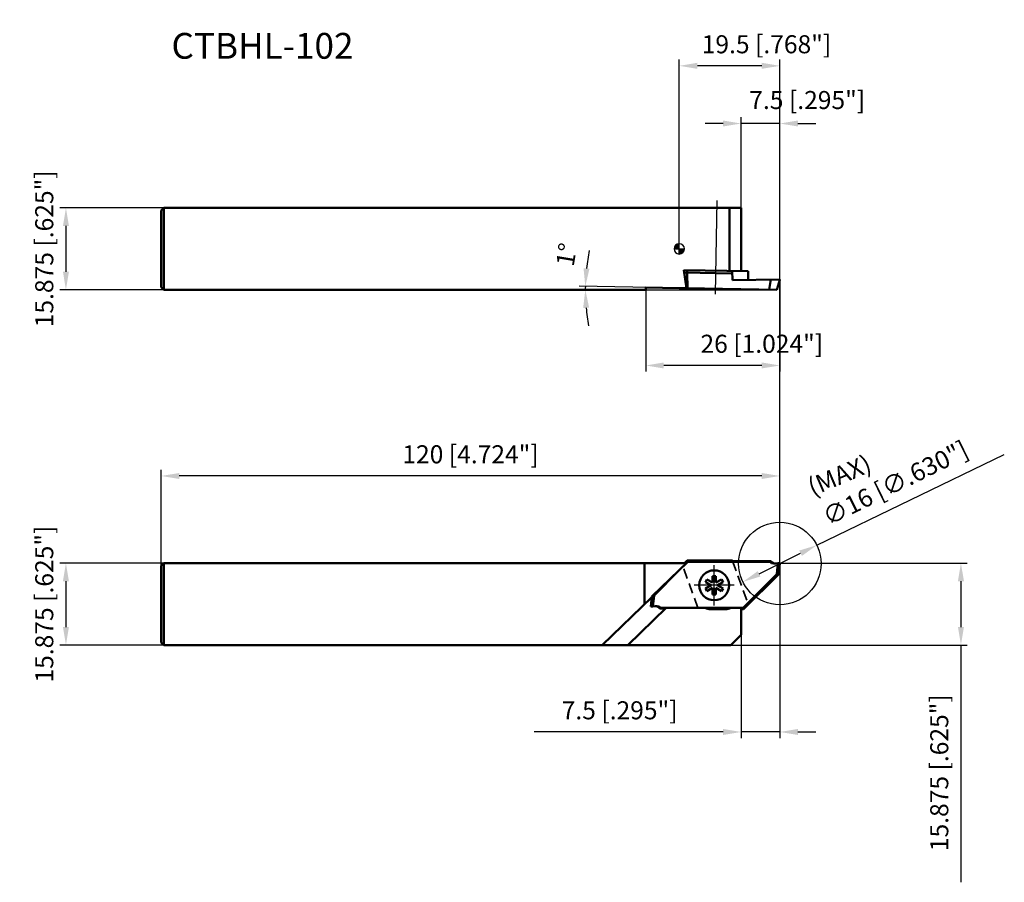
# Model space of a CAD drawing. Units: millimetres. Extents: x -2238 to -2047, y 2661 to 2828.
import ezdxf

# ---------------------------------------------------------------- set-up
doc = ezdxf.new("R2010")
doc.units = ezdxf.units.MM
for name, pattern in [('CENTER', [50.8, 31.75, -6.35, 6.35, -6.35]), ('CENTER2', [28.575, 19.05, -3.175, 3.175, -3.175]), ('DASHED', [3, 2, -1]), ('DASHED2', [9.525, 6.35, -3.175])]:
    doc.linetypes.add(name, pattern=pattern)
for name, color, linetype, lineweight in [('1', 4, 'Continuous', 50), ('2', 7, 'Continuous', 25), ('2 @ 1', 7, 'Continuous', 25), ('3', 1, 'DASHED2', 35), ('4', 2, 'CENTER2', 25), ('sk1', 4, 'Continuous', 50), ('sk2', 7, 'Continuous', 25), ('sk2 @ 1', 7, 'Continuous', 25), ('sk6 @ 1', 5, 'Continuous', 35)]:
    doc.layers.add(name, color=color, linetype=linetype, lineweight=lineweight)
doc.styles.add('SIMPLEX', font='txt.shx', dxfattribs={"height": 3.5})
doc.dimstyles.new('NEW-DIMSTYLE', dxfattribs={"dimtxt": 3.5, "dimasz": 3.5, "dimexe": 1.2, "dimexo": 0, "dimgap": 2, "dimtad": 1, "dimdec": 3, "dimdsep": 46, "dimtxsty": 'SIMPLEX', "dimcen": 0, "dimadec": 0, "dimazin": 0, "dimtfac": 1, "dimtdec": 3, "dimtmove": 0, "dimatfit": 3, "dimfxl": 1, "dimarcsym": 0})

# ---------------------------------------------------------------- blocks, each defined once
blk = doc.blocks.new('zero block')
h = blk.add_hatch(color=7)
h.paths.add_polyline_path([(0, 1, 0.414214), (-1, 0), (0, 0)])
h.paths.add_polyline_path([(1, 0), (0, 0), (0, -1, 0.414214)])
at = {"color": 7, "ltscale": 0.2}
for p, q in [((-1, 0), (1, 0)), ((0, -1), (0, 1))]:
    blk.add_line(p, q, dxfattribs=at)
for start, end in [(90, 180), (180, 270), (0, 90), (270, 0)]:
    blk.add_arc((0, 0), 1, start, end, dxfattribs=at)
blk = doc.blocks.new('*D4')
at = {"layer": '2', "color": 0, "lineweight": -2}
for p, q in [((-2101.42, 2807.98), (-2104.92, 2807.98)), ((-2097.92, 2791.61), (-2097.92, 2809.18)), ((-2090.42, 2807.98), (-2097.92, 2807.98)), ((-2090.42, 2777.69), (-2090.42, 2809.18)), ((-2086.92, 2807.98), (-2083.42, 2807.98))]:
    blk.add_line(p, q, dxfattribs=at)
at = {"layer": '2', "color": 0}
for points in [[(-2101.42, 2808.56), (-2101.42, 2807.4), (-2097.92, 2807.98)], [(-2086.92, 2808.56), (-2086.92, 2807.4), (-2090.42, 2807.98)]]:
    blk.add_solid(points, dxfattribs=at)
at = {"layer": 'Defpoints', "color": 0}
for p in [(-2097.92, 2807.98), (-2097.92, 2791.61), (-2090.42, 2777.69)]:
    blk.add_point(p, dxfattribs=at)
at = {"layer": '2', "color": 0, "insert": (-2085.11, 2812.08), "char_height": 3.5, "attachment_point": 5, "style": 'SIMPLEX'}
blk.add_mtext('7.5 [.295"]', dxfattribs=at)
blk = doc.blocks.new('*D6')
at = {"layer": '2', "color": 0, "lineweight": -2}
for p, q in [((-2090.42, 2777.69), (-2090.42, 2759.87)), ((-2116.42, 2775.74), (-2116.42, 2759.87)), ((-2093.92, 2761.07), (-2112.92, 2761.07))]:
    blk.add_line(p, q, dxfattribs=at)
at = {"layer": '2', "color": 0}
for points in [[(-2112.92, 2761.65), (-2112.92, 2760.49), (-2116.42, 2761.07)], [(-2093.92, 2761.65), (-2093.92, 2760.49), (-2090.42, 2761.07)]]:
    blk.add_solid(points, dxfattribs=at)
at = {"layer": 'Defpoints', "color": 0}
for p in [(-2090.42, 2777.69), (-2116.42, 2775.74), (-2116.42, 2761.07)]:
    blk.add_point(p, dxfattribs=at)
at = {"layer": '2', "color": 0, "insert": (-2093.92, 2764.82), "char_height": 3.5, "attachment_point": 5, "style": 'SIMPLEX'}
blk.add_mtext('26 [1.024"]', dxfattribs=at)
blk = doc.blocks.new('*D7')
at = {"layer": '2', "color": 0, "lineweight": -2}
for p, q in [((-2116.42, 2775.74), (-2129.35, 2775.74)), ((-2108.55, 2776.05), (-2129.34, 2776.42))]:
    blk.add_line(p, q, dxfattribs=at)
for start, end in [(168.3628, 173.6814), (179, 180), (185.3186, 190.6372)]:
    blk.add_arc((-2090.43, 2775.74), 37.72, start, end, dxfattribs=at)
at = {"layer": '2', "color": 0}
for points in [[(-2127.34, 2779.85), (-2128.5, 2779.93), (-2128.15, 2776.4)], [(-2128.57, 2772.21), (-2127.41, 2772.27), (-2128.15, 2775.74)]]:
    blk.add_solid(points, dxfattribs=at)
at = {"layer": 'Defpoints', "color": 0}
for p in [(-2128.15, 2775.96), (-2116.42, 2775.74), (-2108.55, 2776.05), (-2090.98, 2775.75), (-2090.98, 2775.74)]:
    blk.add_point(p, dxfattribs=at)
at = {"layer": '2', "color": 0, "insert": (-2131.35, 2782.49), "char_height": 3.5, "attachment_point": 5, "rotation": 80.6226, "style": 'SIMPLEX'}
blk.add_mtext('1°', dxfattribs=at)
blk = doc.blocks.new('*D8')
at = {"layer": '2', "color": 0, "lineweight": -2}
for p, q in [((-2109.92, 2783.68), (-2109.92, 2820.36)), ((-2093.92, 2819.16), (-2106.42, 2819.16)), ((-2090.42, 2777.69), (-2090.42, 2820.36))]:
    blk.add_line(p, q, dxfattribs=at)
at = {"layer": '2', "color": 0}
for points in [[(-2106.42, 2819.75), (-2106.42, 2818.58), (-2109.92, 2819.16)], [(-2093.92, 2819.75), (-2093.92, 2818.58), (-2090.42, 2819.16)]]:
    blk.add_solid(points, dxfattribs=at)
at = {"layer": 'Defpoints', "color": 0}
for p in [(-2109.92, 2819.16), (-2109.92, 2783.68), (-2090.42, 2777.69)]:
    blk.add_point(p, dxfattribs=at)
at = {"layer": '2', "color": 0, "insert": (-2093.01, 2822.89), "char_height": 3.5, "attachment_point": 5, "style": 'SIMPLEX'}
blk.add_mtext('19.5 [.768"]', dxfattribs=at)
blk = doc.blocks.new('*D9')
at = {"layer": 'Defpoints', "color": 0}
for p in [(-2209.92, 2722.74), (-2228.9, 2706.86), (-2209.92, 2706.86)]:
    blk.add_point(p, dxfattribs=at)
at = {"layer": 'sk2', "color": 0, "lineweight": -2}
for p, q in [((-2209.92, 2722.74), (-2230.1, 2722.74)), ((-2228.9, 2719.24), (-2228.9, 2710.36)), ((-2209.92, 2706.86), (-2230.1, 2706.86))]:
    blk.add_line(p, q, dxfattribs=at)
at = {"layer": 'sk2', "color": 0}
for points in [[(-2229.48, 2719.24), (-2228.32, 2719.24), (-2228.9, 2722.74)], [(-2229.48, 2710.36), (-2228.32, 2710.36), (-2228.9, 2706.86)]]:
    blk.add_solid(points, dxfattribs=at)
at = {"layer": 'sk2', "color": 0, "insert": (-2232.65, 2714.8), "char_height": 3.5, "attachment_point": 5, "rotation": 90, "style": 'SIMPLEX'}
blk.add_mtext('15.875 [.625"]', dxfattribs=at)
blk = doc.blocks.new('*D10')
at = {"layer": 'Defpoints', "color": 0}
for p in [(-2209.92, 2791.61), (-2228.9, 2775.74), (-2209.92, 2775.74)]:
    blk.add_point(p, dxfattribs=at)
at = {"layer": 'sk2', "color": 0, "lineweight": -2}
for p, q in [((-2209.92, 2791.61), (-2230.1, 2791.61)), ((-2228.9, 2788.11), (-2228.9, 2779.24)), ((-2209.92, 2775.74), (-2230.1, 2775.74))]:
    blk.add_line(p, q, dxfattribs=at)
at = {"layer": 'sk2', "color": 0}
for points in [[(-2229.48, 2788.11), (-2228.32, 2788.11), (-2228.9, 2791.61)], [(-2229.48, 2779.24), (-2228.32, 2779.24), (-2228.9, 2775.74)]]:
    blk.add_solid(points, dxfattribs=at)
at = {"layer": 'sk2', "color": 0, "insert": (-2232.65, 2783.68), "char_height": 3.5, "attachment_point": 5, "rotation": 90, "style": 'SIMPLEX'}
blk.add_mtext('15.875 [.625"]', dxfattribs=at)
blk = doc.blocks.new('*D11')
at = {"layer": '2', "color": 0, "lineweight": -2}
for p, q in [((-2090.42, 2722.74), (-2054.09, 2722.74)), ((-2055.29, 2719.24), (-2055.29, 2710.36)), ((-2099.92, 2706.86), (-2054.09, 2706.86)), ((-2055.29, 2706.86), (-2055.29, 2660.86))]:
    blk.add_line(p, q, dxfattribs=at)
at = {"layer": '2', "color": 0}
for points in [[(-2055.87, 2719.24), (-2054.7, 2719.24), (-2055.29, 2722.74)], [(-2055.87, 2710.36), (-2054.7, 2710.36), (-2055.29, 2706.86)]]:
    blk.add_solid(points, dxfattribs=at)
at = {"layer": 'Defpoints', "color": 0}
for p in [(-2090.42, 2722.74), (-2099.92, 2706.86), (-2055.29, 2706.86)]:
    blk.add_point(p, dxfattribs=at)
at = {"layer": '2', "color": 0, "insert": (-2059.04, 2682.11), "char_height": 3.5, "attachment_point": 5, "rotation": 90, "style": 'SIMPLEX'}
blk.add_mtext('15.875 [.625"]', dxfattribs=at)
blk = doc.blocks.new('*D12')
at = {"layer": '2', "color": 0, "lineweight": -2}
for p, q in [((-2090.42, 2722.67), (-2090.42, 2688.81)), ((-2097.92, 2708.86), (-2097.92, 2688.81)), ((-2101.42, 2690.01), (-2138.09, 2690.01)), ((-2090.42, 2690.01), (-2097.92, 2690.01)), ((-2086.92, 2690.01), (-2083.42, 2690.01))]:
    blk.add_line(p, q, dxfattribs=at)
at = {"layer": '2', "color": 0}
for points in [[(-2101.42, 2690.59), (-2101.42, 2689.43), (-2097.92, 2690.01)], [(-2086.92, 2690.59), (-2086.92, 2689.43), (-2090.42, 2690.01)]]:
    blk.add_solid(points, dxfattribs=at)
at = {"layer": 'Defpoints', "color": 0}
for p in [(-2090.42, 2722.67), (-2097.92, 2708.86), (-2097.92, 2690.01)]:
    blk.add_point(p, dxfattribs=at)
at = {"layer": '2', "color": 0, "insert": (-2121.5, 2693.76), "char_height": 3.5, "attachment_point": 5, "style": 'SIMPLEX'}
blk.add_mtext('7.5 [.295"]', dxfattribs=at)
blk = doc.blocks.new('*D13')
at = {"layer": '2', "color": 0, "lineweight": -2}
blk.add_line((-2094.45, 2720.67), (-2086.39, 2724.67), dxfattribs=at)
at = {"layer": '2', "color": 0}
for points in [[(-2086.65, 2725.19), (-2086.13, 2724.15), (-2083.25, 2726.22)], [(-2094.71, 2721.19), (-2094.19, 2720.15), (-2097.59, 2719.11)]]:
    blk.add_solid(points, dxfattribs=at)
at = {"layer": 'Defpoints', "color": 0}
for p in [(-2083.25, 2726.22), (-2097.59, 2719.11)]:
    blk.add_point(p, dxfattribs=at)
at = {"layer": '2', "color": 0, "insert": (-2067.81, 2737.88), "char_height": 3.5, "attachment_point": 5, "rotation": 26.3853, "style": 'SIMPLEX'}
blk.add_mtext('∅16 [∅.630"]', dxfattribs=at)
blk = doc.blocks.new('*D14')
at = {"layer": 'Defpoints', "color": 0}
for p in [(-2210.42, 2739.64), (-2210.42, 2722.24), (-2090.42, 2722.67)]:
    blk.add_point(p, dxfattribs=at)
at = {"layer": 'sk2', "color": 0, "lineweight": -2}
for p, q in [((-2210.42, 2722.24), (-2210.42, 2740.84)), ((-2090.42, 2722.67), (-2090.42, 2740.84)), ((-2093.92, 2739.64), (-2206.92, 2739.64))]:
    blk.add_line(p, q, dxfattribs=at)
at = {"layer": 'sk2', "color": 0}
for points in [[(-2206.92, 2740.22), (-2206.92, 2739.06), (-2210.42, 2739.64)], [(-2093.92, 2740.22), (-2093.92, 2739.06), (-2090.42, 2739.64)]]:
    blk.add_solid(points, dxfattribs=at)
at = {"layer": 'sk2', "color": 0, "insert": (-2150.42, 2743.39), "char_height": 3.5, "attachment_point": 5, "style": 'SIMPLEX'}
blk.add_mtext('120 [4.724"]', dxfattribs=at)

msp = doc.modelspace()

# ---------------------------------------------------------------- linework, layer by layer
at = {"layer": '1', "linetype": 'Continuous'}
for p, q in [((-2097.9197, 2791.6132), (-2109.9197, 2791.6132)), ((-2100.1763, 2791.6132), (-2100.1763, 2779.4088)), ((-2097.9197, 2791.6132), (-2097.9197, 2779.3694)), ((-2109.0523, 2779.5637), (-2108.5543, 2776.0545)), ((-2096.563, 2779.3457), (-2109.0523, 2779.5637)), ((-2099.6445, 2778.8994), (-2108.9812, 2779.0624)), ((-2108.3731, 2779.0518), (-2108.3644, 2779.5517)), ((-2108.3168, 2776.0503), (-2108.3731, 2779.0518)), ((-2099.6214, 2777.5793), (-2099.6532, 2779.3996)), ((-2096.5331, 2777.6332), (-2096.563, 2779.3457)), ((-2090.4714, 2777.739), (-2099.6127, 2777.5795)), ((-2092.4633, 2775.7736), (-2092.1603, 2777.7096)), ((-2090.9752, 2775.7476), (-2090.4225, 2777.6753)), ((-2108.5543, 2776.0545), (-2109.9197, 2776.0783)), ((-2090.9752, 2775.7476), (-2108.5543, 2776.0545)), ((-2109.9197, 2721.3493), (-2108.2933, 2722.9757)), ((-2108.5308, 2722.7382), (-2109.9197, 2722.7382)), ((-2109.9197, 2721.397), (-2108.5308, 2722.7382)), ((-2108.902, 2722.7382), (-2108.402, 2723.2382)), ((-2108.402, 2723.2382), (-2099.6197, 2723.2382)), ((-2108.2933, 2722.9757), (-2108.402, 2723.2382)), ((-2092.3594, 2722.9757), (-2108.2933, 2722.9757)), ((-2099.6197, 2723.2382), (-2099.5719, 2723.1069)), ((-2092.1595, 2723.1069), (-2099.5719, 2723.1069)), ((-2092.3594, 2722.9757), (-2092.1595, 2723.1069)), ((-2090.8064, 2722.7382), (-2091.0294, 2720.6173)), ((-2090.4197, 2722.7382), (-2090.8064, 2722.7382)), ((-2090.4197, 2722.7382), (-2090.6408, 2720.6347)), ((-2103.4507, 2720.2425), (-2102.8507, 2720.2425)), ((-2103.4507, 2718.9621), (-2103.4507, 2720.2425)), ((-2102.8507, 2720.2425), (-2102.8507, 2718.9621)), ((-2097.5461, 2714.1006), (-2091.0294, 2720.6173)), ((-2097.4373, 2713.8382), (-2090.6408, 2720.6347)), ((-2091.0294, 2720.6173), (-2090.6408, 2720.6347)), ((-2104.8595, 2719.0827), (-2104.5595, 2719.6023)), ((-2103.7507, 2718.4425), (-2104.8595, 2719.0827)), ((-2104.8595, 2717.8023), (-2103.7507, 2718.4425)), ((-2104.5595, 2719.6023), (-2103.4507, 2718.9621)), ((-2103.4507, 2717.9229), (-2104.5595, 2717.2827)), ((-2103.4507, 2716.6425), (-2103.4507, 2717.9229)), ((-2102.8507, 2718.9621), (-2101.7418, 2719.6023)), ((-2102.8507, 2717.9229), (-2102.8507, 2716.6425)), ((-2101.7418, 2717.2827), (-2102.8507, 2717.9229)), ((-2101.4418, 2719.0827), (-2102.5507, 2718.4425)), ((-2102.5507, 2718.4425), (-2101.4418, 2717.8023)), ((-2101.7418, 2719.6023), (-2101.4418, 2719.0827)), ((-2104.5595, 2717.2827), (-2104.8595, 2717.8023)), ((-2102.8507, 2716.6425), (-2103.4507, 2716.6425)), ((-2101.4418, 2717.8023), (-2101.7418, 2717.2827)), ((-2109.9197, 2714.1006), (-2104.9197, 2714.1006)), ((-2104.9197, 2714.1006), (-2099.9197, 2714.1006)), ((-2099.9197, 2714.1006), (-2097.9197, 2714.1006)), ((-2097.9197, 2708.8632), (-2097.9197, 2714.1006)), ((-2097.9197, 2714.1006), (-2097.5461, 2714.1006)), ((-2097.4373, 2713.8382), (-2097.5461, 2714.1006)), ((-2103.8562, 2713.7944), (-2100.9832, 2713.7944)), ((-2097.9197, 2713.8382), (-2097.4373, 2713.8382)), ((-2097.9197, 2708.8632), (-2099.9197, 2706.8632)), ((-2099.9197, 2706.8632), (-2109.9197, 2706.8632))]:
    msp.add_line(p, q, dxfattribs=at)
msp.add_circle((-2103.1507, 2718.4425), 2.9, dxfattribs=at)
for centre, radius, start, end in [((-2090.4706, 2777.689), 0.05, 344.000292, 91.000287), ((-2091.3678, 2724.2634), 1.6253, 232.402243, 290.204601), ((-2091.0076, 2724.2531), 1.625, 224.855651, 262.033074), ((-2103.8562, 2715.7944), 2, 237.875538, 270), ((-2100.9832, 2715.7944), 2, 270, 302.124462)]:
    msp.add_arc(centre, radius, start, end, dxfattribs=at)
at = {"layer": '2', "linetype": 'Continuous'}
msp.add_line((-2090.4197, 2722.6694), (-2090.4197, 2777.7382), dxfattribs=at)
at = {"layer": '2'}
for p, q in [((-2116.4197, 2775.7382), (-2090.9779, 2775.7382)), ((-2083.2531, 2726.2247), (-2046.8754, 2743.7798))]:
    msp.add_line(p, q, dxfattribs=at)
msp.add_circle((-2090.4197, 2722.6694), 8, dxfattribs=at)
at = {"layer": '3', "linetype": 'DASHED'}
for p, q in [((-2106.3152, 2714.1006), (-2109.2176, 2722.0749)), ((-2099.5719, 2723.1069), (-2096.529, 2714.7465))]:
    msp.add_line(p, q, dxfattribs=at)
at = {"layer": '4', "linetype": 'CENTER'}
for p, q in [((-2102.6609, 2793.0476), (-2102.963, 2774.8651)), ((-2103.1507, 2714.5425), (-2103.1507, 2722.3425)), ((-2099.2507, 2718.4425), (-2107.0507, 2718.4425))]:
    msp.add_line(p, q, dxfattribs=at)
at = {"layer": 'sk1', "linetype": 'Continuous'}
for p, q in [((-2209.9197, 2791.6132), (-2210.4197, 2791.1132)), ((-2210.4197, 2776.2382), (-2210.4197, 2791.1132)), ((-2209.9197, 2775.7382), (-2209.9197, 2791.6132)), ((-2109.9197, 2791.6132), (-2209.9197, 2791.6132)), ((-2210.4197, 2776.2382), (-2209.9197, 2775.7382)), ((-2116.4197, 2775.7382), (-2209.9197, 2775.7382)), ((-2116.4118, 2776.1916), (-2116.4197, 2775.7382)), ((-2109.9197, 2776.0783), (-2116.4118, 2776.1916)), ((-2210.4197, 2707.3632), (-2210.4197, 2722.2382)), ((-2209.9197, 2706.8632), (-2209.9197, 2722.7382)), ((-2109.9197, 2722.7382), (-2209.9197, 2722.7382)), ((-2116.6697, 2714.7706), (-2116.6697, 2722.7382)), ((-2115.2153, 2716.2831), (-2109.9197, 2721.397)), ((-2114.81, 2716.459), (-2109.9197, 2721.3493)), ((-2124.858, 2706.8632), (-2115.2279, 2716.1629)), ((-2115.4197, 2714.3382), (-2115.2153, 2716.2831)), ((-2115.044, 2716.4485), (-2114.81, 2716.459)), ((-2115.0329, 2714.3382), (-2114.81, 2716.459)), ((-2119.9314, 2706.8632), (-2112.4368, 2714.1006)), ((-2115.4197, 2714.3382), (-2115.0329, 2714.3382)), ((-2113.48, 2714.1006), (-2113.6798, 2713.9694)), ((-2113.48, 2714.1006), (-2112.4368, 2714.1006)), ((-2112.4368, 2714.1006), (-2109.9197, 2714.1006)), ((-2113.6798, 2713.9694), (-2112.5727, 2713.9694)), ((-2109.9197, 2706.8632), (-2209.9197, 2706.8632))]:
    msp.add_line(p, q, dxfattribs=at)
at = {"layer": 'sk1'}
for p, q in [((-2209.9197, 2722.7382), (-2210.4197, 2722.2382)), ((-2209.9197, 2706.8632), (-2210.4197, 2707.3632))]:
    msp.add_line(p, q, dxfattribs=at)
at = {"layer": 'sk1', "linetype": 'Continuous'}
for centre, radius, start, end in [((-2114.4716, 2712.8129), 1.6253, 52.402226, 110.204601), ((-2114.8318, 2712.8232), 1.625, 44.855674, 82.033074)]:
    msp.add_arc(centre, radius, start, end, dxfattribs=at)

# ---------------------------------------------------------------- block references
msp.add_blockref('zero block', (-2109.9197, 2783.6757))

# ---------------------------------------------------------------- texts
at = {"layer": '2 @ 1', "style": 'SIMPLEX'}
msp.add_text('(MAX)', height=3.5, rotation=23.086049, dxfattribs=at).set_placement((-2084.0312, 2735.658))
at = {"layer": 'sk6 @ 1', "style": 'SIMPLEX'}
msp.add_text('CTBHL-102', height=5, dxfattribs=at).set_placement((-2208.4291, 2820.5404))

# ---------------------------------------------------------------- dimensions: what is measured, and where the dimension line sits
at = {"layer": '2 @ 1'}
for base, p2, override, picture, middle in [((-2109.9197, 2819.1631), (-2109.9197, 2783.6757), {"dimscale": 1, "dimtix": 0, "dimtofl": 1, "dimtmove": 2, "dimatfit": 3}, '*D8', (-2093.01, 2822.8864)), ((-2097.9197, 2807.9808), (-2097.9197, 2791.6132), {"dimscale": 1, "dimtix": 0, "dimtofl": 1, "dimtmove": 2, "dimatfit": 3}, '*D4', (-2085.1052, 2812.0797)), ((-2116.4197, 2761.0695), (-2116.4197, 2775.7382), {"dimscale": 1, "dimtix": 0, "dimtofl": 1, "dimtmove": 0, "dimatfit": 3}, '*D6', (-2093.9197, 2761.0695))]:
    dim = msp.add_linear_dim(base=base, p1=(-2090.4197, 2777.689), p2=p2, dimstyle='NEW-DIMSTYLE', override=override, dxfattribs=at)
    dim.commit()
    dim.dimension.update_dxf_attribs({"geometry": picture, "text_midpoint": middle, "dimtype": 128})
dim = msp.add_angular_dim_2l(base=(-2128.1502, 2775.9576), line1=((-2116.4197, 2775.7382), (-2090.9779, 2775.7382)), line2=((-2090.9752, 2775.7476), (-2108.5543, 2776.0545)), dimstyle='NEW-DIMSTYLE', override={"dimscale": 1, "dimtix": 0, "dimtofl": 1, "dimtmove": 0, "dimatfit": 3}, dxfattribs=at)
dim.commit()
dim.dimension.update_dxf_attribs({"geometry": '*D7', "text_midpoint": (-2127.6468, 2781.8838), "dimtype": 130})
dim = msp.add_diameter_dim_2p(p1=(-2097.5863, 2719.1142), p2=(-2083.2531, 2726.2247), dimstyle='NEW-DIMSTYLE', override={"dimscale": 1, "dimtix": 0, "dimtofl": 1, "dimtmove": 2, "dimatfit": 3}, dxfattribs=at)
dim.commit()
dim.dimension.update_dxf_attribs({"geometry": '*D13', "text_midpoint": (-2067.8085, 2737.878), "dimtype": 131})
dim = msp.add_linear_dim(base=(-2097.9197, 2690.0107), p1=(-2090.4197, 2722.6694), p2=(-2097.9197, 2708.8632), dimstyle='NEW-DIMSTYLE', override={"dimscale": 1, "dimtix": 0, "dimtofl": 1, "dimtmove": 0, "dimatfit": 3}, dxfattribs=at)
dim.commit()
dim.dimension.update_dxf_attribs({"geometry": '*D12', "text_midpoint": (-2121.503, 2693.7607)})
dim = msp.add_linear_dim(base=(-2055.2875, 2706.8632), p1=(-2090.4197, 2722.7382), p2=(-2099.9197, 2706.8632), angle=90, dimstyle='NEW-DIMSTYLE', override={"dimscale": 1, "dimtix": 0, "dimtofl": 1, "dimtmove": 0, "dimatfit": 3}, dxfattribs=at)
dim.commit()
dim.dimension.update_dxf_attribs({"geometry": '*D11', "text_midpoint": (-2059.0375, 2682.1132)})
at = {"layer": 'sk2 @ 1'}
for base, p1, p2, picture, middle in [((-2228.8988, 2775.7382), (-2209.9197, 2791.6132), (-2209.9197, 2775.7382), '*D10', (-2228.8988, 2783.6757)), ((-2228.8988, 2706.8632), (-2209.9197, 2722.7382), (-2209.9197, 2706.8632), '*D9', (-2228.8988, 2714.8007))]:
    dim = msp.add_linear_dim(base=base, p1=p1, p2=p2, angle=90, dimstyle='NEW-DIMSTYLE', override={"dimscale": 1, "dimtix": 0, "dimtofl": 1, "dimtmove": 0, "dimatfit": 3}, dxfattribs=at)
    dim.commit()
    dim.dimension.update_dxf_attribs({"geometry": picture, "text_midpoint": middle, "dimtype": 128})
dim = msp.add_linear_dim(base=(-2210.4197, 2739.6407), p1=(-2090.4197, 2722.6694), p2=(-2210.4197, 2722.2382), dimstyle='NEW-DIMSTYLE', override={"dimscale": 1, "dimtix": 0, "dimtofl": 1, "dimtmove": 0, "dimatfit": 3}, dxfattribs=at)
dim.commit()
dim.dimension.update_dxf_attribs({"geometry": '*D14', "text_midpoint": (-2150.4197, 2743.3907)})

doc.saveas('drawing.dxf')
